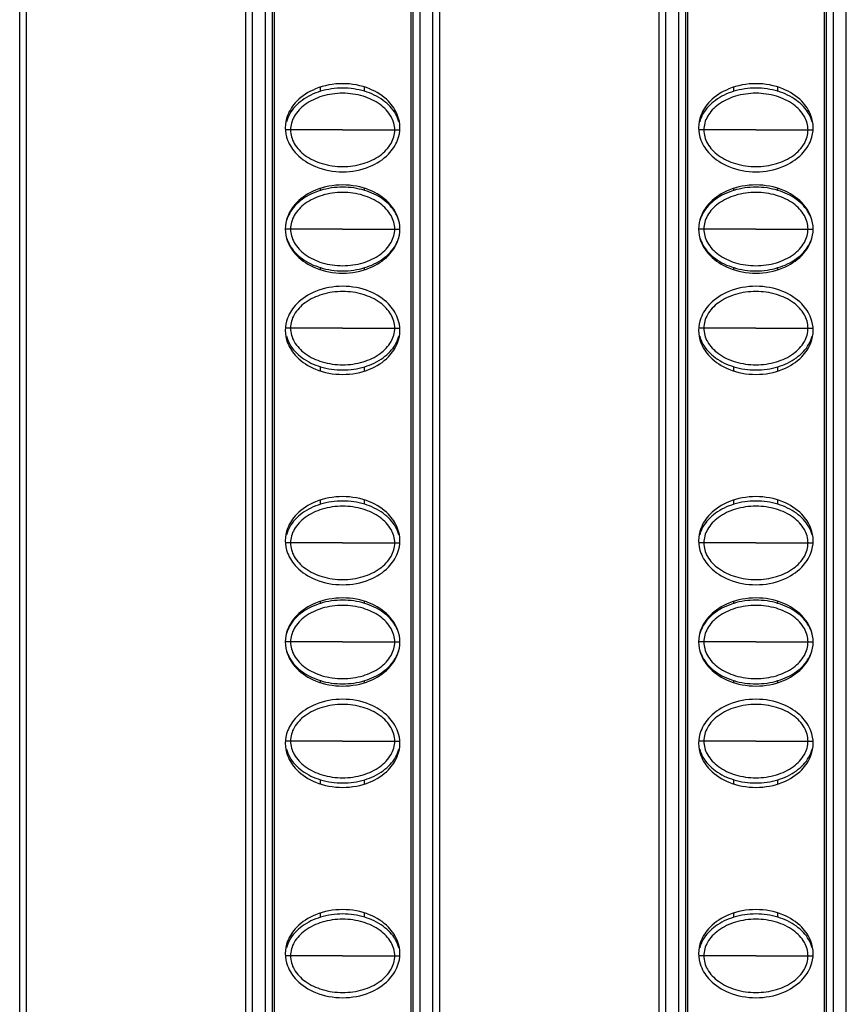
# Model space of a CAD drawing. Units: millimetres. Extents: x 6372 to 9836, y -168 to 2281.
# Drawn here: x 7160 to 7198, y 1105 to 1150 of the extents above; entities that cross this region are included whole.
import ezdxf

# ---------------------------------------------------------------- set-up
doc = ezdxf.new("R2010")
doc.units = ezdxf.units.MM
doc.header["$LTSCALE"] = 30.734
doc.layers.get('0').update_dxf_attribs({"linetype": 'CONTINUOUS'})

msp = doc.modelspace()

# ---------------------------------------------------------------- linework, layer by layer
at = {"color": 7, "linetype": 'Continuous'}
for p, q in [((7171.812, 1353.887), (7171.812, 1056.429)), ((7178.028, 1056.428), (7178.028, 1353.887)), ((7190.562, 1353.887), (7190.562, 1056.429)), ((7196.778, 1056.428), (7196.778, 1353.887)), ((7160.57, 1353.658), (7160.57, 758.658)), ((7170.52, 1353.658), (7170.52, 758.658)), ((7179.32, 1353.658), (7179.32, 758.658)), ((7189.27, 1353.658), (7189.27, 758.658)), ((7171.72, 1352.858), (7171.72, 759.458)), ((7178.12, 759.458), (7178.12, 1352.858)), ((7190.47, 1352.858), (7190.47, 759.458)), ((7196.87, 759.458), (7196.87, 1352.858)), ((7173.92, 1146.785), (7173.92, 1146.978)), ((7175.92, 1146.785), (7175.92, 1146.978)), ((7192.67, 1146.785), (7192.67, 1146.978)), ((7194.67, 1146.785), (7194.67, 1146.978)), ((7173.92, 1142.285), (7173.92, 1142.378)), ((7175.92, 1142.285), (7175.92, 1142.378)), ((7192.67, 1142.285), (7192.67, 1142.378)), ((7194.67, 1142.285), (7194.67, 1142.378)), ((7173.92, 1138.688), (7173.92, 1138.78)), ((7175.92, 1138.688), (7175.92, 1138.78)), ((7192.67, 1138.688), (7192.67, 1138.78)), ((7194.67, 1138.688), (7194.67, 1138.78)), ((7173.92, 1134.088), (7173.92, 1134.28)), ((7175.92, 1134.088), (7175.92, 1134.28)), ((7192.67, 1134.088), (7192.67, 1134.28)), ((7194.67, 1134.088), (7194.67, 1134.28)), ((7173.92, 1128.035), (7173.92, 1128.228)), ((7175.92, 1128.035), (7175.92, 1128.228)), ((7192.67, 1128.035), (7192.67, 1128.228)), ((7194.67, 1128.035), (7194.67, 1128.228)), ((7173.92, 1123.535), (7173.92, 1123.628)), ((7175.92, 1123.535), (7175.92, 1123.628)), ((7192.67, 1123.535), (7192.67, 1123.628)), ((7194.67, 1123.535), (7194.67, 1123.628)), ((7173.92, 1119.938), (7173.92, 1120.03)), ((7175.92, 1119.938), (7175.92, 1120.03)), ((7192.67, 1119.938), (7192.67, 1120.03)), ((7194.67, 1119.938), (7194.67, 1120.03)), ((7173.92, 1115.338), (7173.92, 1115.53)), ((7175.92, 1115.338), (7175.92, 1115.53)), ((7192.67, 1115.338), (7192.67, 1115.53)), ((7194.67, 1115.338), (7194.67, 1115.53)), ((7173.92, 1109.285), (7173.92, 1109.478)), ((7175.92, 1109.285), (7175.92, 1109.478)), ((7192.67, 1109.285), (7192.67, 1109.478)), ((7194.67, 1109.285), (7194.67, 1109.478))]:
    msp.add_line(p, q, dxfattribs=at)
at = {"color": 9, "linetype": 'Continuous'}
for p, q in [((7160.27, 758.658), (7160.27, 1353.658)), ((7170.82, 1353.658), (7170.82, 758.658)), ((7171.42, 758.658), (7171.42, 1353.658)), ((7178.42, 1353.658), (7178.42, 758.658)), ((7179.02, 758.658), (7179.02, 1353.658)), ((7189.57, 1353.658), (7189.57, 758.658)), ((7190.17, 758.658), (7190.17, 1353.658)), ((7197.17, 1353.658), (7197.17, 758.658)), ((7197.77, 758.658), (7197.77, 1353.658)), ((7172.556, 1145.033), (7172.33, 1145.033)), ((7174.921, 1145.033), (7172.556, 1145.033)), ((7174.921, 1145.033), (7177.285, 1145.033)), ((7177.285, 1145.033), (7177.511, 1145.033)), ((7191.306, 1145.033), (7191.08, 1145.033)), ((7193.671, 1145.033), (7191.306, 1145.033)), ((7193.671, 1145.033), (7196.035, 1145.033)), ((7196.035, 1145.033), (7196.261, 1145.033)), ((7172.556, 1140.533), (7172.32, 1140.533)), ((7174.921, 1140.533), (7172.556, 1140.533)), ((7174.921, 1140.533), (7177.285, 1140.533)), ((7177.285, 1140.533), (7177.52, 1140.533)), ((7191.306, 1140.533), (7191.07, 1140.533)), ((7193.671, 1140.533), (7191.306, 1140.533)), ((7193.671, 1140.533), (7196.035, 1140.533)), ((7196.035, 1140.533), (7196.27, 1140.533)), ((7172.556, 1136.033), (7172.33, 1136.033)), ((7174.921, 1136.033), (7172.556, 1136.033)), ((7174.921, 1136.033), (7177.285, 1136.033)), ((7177.285, 1136.033), (7177.511, 1136.033)), ((7191.306, 1136.033), (7191.08, 1136.033)), ((7193.671, 1136.033), (7191.306, 1136.033)), ((7193.671, 1136.033), (7196.035, 1136.033)), ((7196.035, 1136.033), (7196.261, 1136.033)), ((7172.556, 1126.283), (7172.33, 1126.283)), ((7174.921, 1126.283), (7172.556, 1126.283)), ((7174.921, 1126.283), (7177.285, 1126.283)), ((7177.285, 1126.283), (7177.511, 1126.283)), ((7191.306, 1126.283), (7191.08, 1126.283)), ((7193.671, 1126.283), (7191.306, 1126.283)), ((7193.671, 1126.283), (7196.035, 1126.283)), ((7196.035, 1126.283), (7196.261, 1126.283)), ((7172.556, 1121.783), (7172.32, 1121.783)), ((7174.921, 1121.783), (7172.556, 1121.783)), ((7174.921, 1121.783), (7177.285, 1121.783)), ((7177.285, 1121.783), (7177.52, 1121.783)), ((7191.306, 1121.783), (7191.07, 1121.783)), ((7193.671, 1121.783), (7191.306, 1121.783)), ((7193.671, 1121.783), (7196.035, 1121.783)), ((7196.035, 1121.783), (7196.27, 1121.783)), ((7172.556, 1117.283), (7172.33, 1117.283)), ((7174.921, 1117.283), (7172.556, 1117.283)), ((7174.921, 1117.283), (7177.285, 1117.283)), ((7177.285, 1117.283), (7177.511, 1117.283)), ((7191.306, 1117.283), (7191.08, 1117.283)), ((7193.671, 1117.283), (7191.306, 1117.283)), ((7193.671, 1117.283), (7196.035, 1117.283)), ((7196.035, 1117.283), (7196.261, 1117.283)), ((7172.556, 1107.533), (7172.33, 1107.533)), ((7174.921, 1107.533), (7172.556, 1107.533)), ((7174.921, 1107.533), (7177.285, 1107.533)), ((7177.285, 1107.533), (7177.511, 1107.533)), ((7191.306, 1107.533), (7191.08, 1107.533)), ((7193.671, 1107.533), (7191.306, 1107.533)), ((7193.671, 1107.533), (7196.035, 1107.533)), ((7196.035, 1107.533), (7196.261, 1107.533))]:
    msp.add_line(p, q, dxfattribs=at)
at = {"color": 7, "linetype": 'Continuous'}
for points, start_tangent, end_tangent in [([(7177.52, 1145.133), (7177.416, 1145.693), (7177, 1146.333), (7176.144, 1146.897), (7174.92, 1147.133), (7173.697, 1146.897), (7172.84, 1146.333), (7172.424, 1145.693), (7172.32, 1145.133)], (0, 1), (0, -1)), ([(7173.92, 1146.786), (7173.082, 1146.376), (7172.518, 1145.76), (7172.37, 1145.4)], (-0.95659, -0.291438), (-0.260201, -0.965554)), ([(7177.285, 1145.033), (7177.117, 1145.643), (7176.62, 1146.186), (7175.847, 1146.562), (7174.92, 1146.697), (7173.994, 1146.562), (7173.221, 1146.186), (7172.723, 1145.643), (7172.556, 1145.033)], (0, 1), (0, -1)), ([(7175.921, 1146.786), (7174.92, 1146.933), (7173.92, 1146.786)], (-0.956591, 0.291434), (-0.95659, -0.291438)), ([(7177.471, 1145.4), (7177.322, 1145.76), (7176.759, 1146.376), (7175.921, 1146.786)], (-0.260198, 0.965555), (-0.956591, 0.291434)), ([(7196.27, 1145.133), (7196.166, 1145.693), (7195.75, 1146.333), (7194.894, 1146.897), (7193.67, 1147.133), (7192.447, 1146.897), (7191.59, 1146.333), (7191.174, 1145.693), (7191.07, 1145.133)], (0, 1), (0, -1)), ([(7192.67, 1146.786), (7191.832, 1146.376), (7191.268, 1145.76), (7191.12, 1145.4)], (-0.95659, -0.291438), (-0.260201, -0.965554)), ([(7196.035, 1145.033), (7195.867, 1145.643), (7195.37, 1146.186), (7194.597, 1146.562), (7193.67, 1146.697), (7192.744, 1146.562), (7191.971, 1146.186), (7191.473, 1145.643), (7191.306, 1145.033)], (0, 1), (0, -1)), ([(7194.671, 1146.786), (7193.67, 1146.933), (7192.67, 1146.786)], (-0.956591, 0.291434), (-0.95659, -0.291438)), ([(7196.221, 1145.4), (7196.072, 1145.76), (7195.509, 1146.376), (7194.671, 1146.786)], (-0.260198, 0.965555), (-0.956591, 0.291434)), ([(7172.32, 1145.133), (7172.424, 1144.573), (7172.84, 1143.933), (7173.697, 1143.368), (7174.92, 1143.133), (7176.144, 1143.368), (7177, 1143.933), (7177.416, 1144.573), (7177.52, 1145.133)], (0, -1), (0, 1)), ([(7172.556, 1145.033), (7172.723, 1144.422), (7173.221, 1143.879), (7173.994, 1143.503), (7174.92, 1143.368), (7175.847, 1143.503), (7176.62, 1143.879), (7177.117, 1144.422), (7177.285, 1145.033)], (0, -1), (0, 1)), ([(7191.07, 1145.133), (7191.174, 1144.573), (7191.59, 1143.933), (7192.447, 1143.368), (7193.67, 1143.133), (7194.894, 1143.368), (7195.75, 1143.933), (7196.166, 1144.573), (7196.27, 1145.133)], (0, -1), (0, 1)), ([(7191.306, 1145.033), (7191.473, 1144.422), (7191.971, 1143.879), (7192.744, 1143.503), (7193.67, 1143.368), (7194.597, 1143.503), (7195.37, 1143.879), (7195.867, 1144.422), (7196.035, 1145.033)], (0, -1), (0, 1)), ([(7177.52, 1140.533), (7177.416, 1141.093), (7177, 1141.733), (7176.144, 1142.297), (7174.92, 1142.533), (7173.697, 1142.297), (7172.84, 1141.733), (7172.424, 1141.093), (7172.32, 1140.533)], (0, 1), (0, -1)), ([(7173.92, 1142.286), (7173.082, 1141.876), (7172.518, 1141.26), (7172.377, 1140.926)], (-0.95659, -0.291438), (-0.277991, -0.960584)), ([(7175.921, 1142.286), (7174.92, 1142.433), (7173.92, 1142.286)], (-0.956591, 0.291434), (-0.95659, -0.291438)), ([(7177.464, 1140.926), (7177.322, 1141.26), (7176.759, 1141.876), (7175.921, 1142.286)], (-0.277897, 0.960611), (-0.956591, 0.291434)), ([(7196.27, 1140.533), (7196.166, 1141.093), (7195.75, 1141.733), (7194.894, 1142.297), (7193.67, 1142.533), (7192.447, 1142.297), (7191.59, 1141.733), (7191.174, 1141.093), (7191.07, 1140.533)], (0, 1), (0, -1)), ([(7192.67, 1142.286), (7191.832, 1141.876), (7191.268, 1141.26), (7191.127, 1140.926)], (-0.95659, -0.291438), (-0.277991, -0.960584)), ([(7194.671, 1142.286), (7193.67, 1142.433), (7192.67, 1142.286)], (-0.956591, 0.291434), (-0.95659, -0.291438)), ([(7196.214, 1140.926), (7196.072, 1141.26), (7195.509, 1141.876), (7194.671, 1142.286)], (-0.277897, 0.960611), (-0.956591, 0.291434)), ([(7177.285, 1140.533), (7177.117, 1141.143), (7176.62, 1141.686), (7175.847, 1142.062), (7174.92, 1142.197), (7173.994, 1142.062), (7173.221, 1141.686), (7172.723, 1141.143), (7172.556, 1140.533)], (0, 1), (0, -1)), ([(7196.035, 1140.533), (7195.867, 1141.143), (7195.37, 1141.686), (7194.597, 1142.062), (7193.67, 1142.197), (7192.744, 1142.062), (7191.971, 1141.686), (7191.473, 1141.143), (7191.306, 1140.533)], (0, 1), (0, -1)), ([(7172.32, 1140.533), (7172.424, 1139.973), (7172.84, 1139.333), (7173.697, 1138.768), (7174.92, 1138.533), (7176.144, 1138.768), (7177, 1139.333), (7177.416, 1139.973), (7177.52, 1140.533)], (0, -1), (0, 1)), ([(7172.556, 1140.533), (7172.723, 1139.922), (7173.221, 1139.379), (7173.994, 1139.003), (7174.92, 1138.868), (7175.847, 1139.003), (7176.62, 1139.379), (7177.117, 1139.922), (7177.285, 1140.533)], (0, -1), (0, 1)), ([(7191.07, 1140.533), (7191.174, 1139.973), (7191.59, 1139.333), (7192.447, 1138.768), (7193.67, 1138.533), (7194.894, 1138.768), (7195.75, 1139.333), (7196.166, 1139.973), (7196.27, 1140.533)], (0, -1), (0, 1)), ([(7191.306, 1140.533), (7191.473, 1139.922), (7191.971, 1139.379), (7192.744, 1139.003), (7193.67, 1138.868), (7194.597, 1139.003), (7195.37, 1139.379), (7195.867, 1139.922), (7196.035, 1140.533)], (0, -1), (0, 1)), ([(7172.377, 1140.139), (7172.518, 1139.805), (7173.082, 1139.189), (7173.92, 1138.779)], (0.277898, -0.960611), (0.956591, -0.291434)), ([(7175.921, 1138.779), (7176.759, 1139.189), (7177.322, 1139.805), (7177.464, 1140.139)], (0.95659, 0.291438), (0.277991, 0.960584)), ([(7191.127, 1140.139), (7191.268, 1139.805), (7191.832, 1139.189), (7192.67, 1138.779)], (0.277898, -0.960611), (0.956591, -0.291434)), ([(7194.671, 1138.779), (7195.509, 1139.189), (7196.072, 1139.805), (7196.214, 1140.139)], (0.95659, 0.291438), (0.277991, 0.960584)), ([(7173.92, 1138.779), (7174.92, 1138.633), (7175.921, 1138.779)], (0.956591, -0.291434), (0.95659, 0.291438)), ([(7192.67, 1138.779), (7193.67, 1138.633), (7194.671, 1138.779)], (0.956591, -0.291434), (0.95659, 0.291438)), ([(7177.52, 1135.933), (7177.416, 1136.493), (7177, 1137.133), (7176.144, 1137.697), (7174.92, 1137.933), (7173.697, 1137.697), (7172.84, 1137.133), (7172.424, 1136.493), (7172.32, 1135.933)], (0, 1), (0, -1)), ([(7196.27, 1135.933), (7196.166, 1136.493), (7195.75, 1137.133), (7194.894, 1137.697), (7193.67, 1137.933), (7192.447, 1137.697), (7191.59, 1137.133), (7191.174, 1136.493), (7191.07, 1135.933)], (0, 1), (0, -1)), ([(7177.285, 1136.033), (7177.117, 1136.643), (7176.62, 1137.186), (7175.847, 1137.562), (7174.92, 1137.697), (7173.994, 1137.562), (7173.221, 1137.186), (7172.723, 1136.643), (7172.556, 1136.033)], (0, 1), (0, -1)), ([(7196.035, 1136.033), (7195.867, 1136.643), (7195.37, 1137.186), (7194.597, 1137.562), (7193.67, 1137.697), (7192.744, 1137.562), (7191.971, 1137.186), (7191.473, 1136.643), (7191.306, 1136.033)], (0, 1), (0, -1)), ([(7172.556, 1136.033), (7172.723, 1135.422), (7173.221, 1134.879), (7173.994, 1134.503), (7174.92, 1134.368), (7175.847, 1134.503), (7176.62, 1134.879), (7177.117, 1135.422), (7177.285, 1136.033)], (0, -1), (0, 1)), ([(7191.306, 1136.033), (7191.473, 1135.422), (7191.971, 1134.879), (7192.744, 1134.503), (7193.67, 1134.368), (7194.597, 1134.503), (7195.37, 1134.879), (7195.867, 1135.422), (7196.035, 1136.033)], (0, -1), (0, 1)), ([(7172.32, 1135.933), (7172.424, 1135.373), (7172.84, 1134.733), (7173.697, 1134.168), (7174.92, 1133.933), (7176.144, 1134.168), (7177, 1134.733), (7177.416, 1135.373), (7177.52, 1135.933)], (0, -1), (0, 1)), ([(7172.37, 1135.666), (7172.518, 1135.305), (7173.082, 1134.689), (7173.92, 1134.279)], (0.260198, -0.965555), (0.956591, -0.291434)), ([(7175.921, 1134.279), (7176.759, 1134.689), (7177.322, 1135.305), (7177.471, 1135.666)], (0.95659, 0.291438), (0.260201, 0.965554)), ([(7191.07, 1135.933), (7191.174, 1135.373), (7191.59, 1134.733), (7192.447, 1134.168), (7193.67, 1133.933), (7194.894, 1134.168), (7195.75, 1134.733), (7196.166, 1135.373), (7196.27, 1135.933)], (0, -1), (0, 1)), ([(7191.12, 1135.666), (7191.268, 1135.305), (7191.832, 1134.689), (7192.67, 1134.279)], (0.260198, -0.965555), (0.956591, -0.291434)), ([(7194.671, 1134.279), (7195.509, 1134.689), (7196.072, 1135.305), (7196.221, 1135.666)], (0.95659, 0.291438), (0.260201, 0.965554)), ([(7173.92, 1134.279), (7174.92, 1134.133), (7175.921, 1134.279)], (0.956591, -0.291434), (0.95659, 0.291438)), ([(7192.67, 1134.279), (7193.67, 1134.133), (7194.671, 1134.279)], (0.956591, -0.291434), (0.95659, 0.291438)), ([(7177.52, 1126.383), (7177.416, 1126.943), (7177, 1127.583), (7176.144, 1128.147), (7174.92, 1128.383), (7173.697, 1128.147), (7172.84, 1127.583), (7172.424, 1126.943), (7172.32, 1126.383)], (0, 1), (0, -1)), ([(7196.27, 1126.383), (7196.166, 1126.943), (7195.75, 1127.583), (7194.894, 1128.147), (7193.67, 1128.383), (7192.447, 1128.147), (7191.59, 1127.583), (7191.174, 1126.943), (7191.07, 1126.383)], (0, 1), (0, -1)), ([(7173.92, 1128.036), (7173.082, 1127.626), (7172.518, 1127.01), (7172.37, 1126.65)], (-0.95659, -0.291438), (-0.260201, -0.965554)), ([(7177.285, 1126.283), (7177.117, 1126.893), (7176.62, 1127.436), (7175.847, 1127.812), (7174.92, 1127.947), (7173.994, 1127.812), (7173.221, 1127.436), (7172.723, 1126.893), (7172.556, 1126.283)], (0, 1), (0, -1)), ([(7175.921, 1128.036), (7174.92, 1128.183), (7173.92, 1128.036)], (-0.956591, 0.291434), (-0.95659, -0.291438)), ([(7177.471, 1126.65), (7177.322, 1127.01), (7176.759, 1127.626), (7175.921, 1128.036)], (-0.260198, 0.965555), (-0.956591, 0.291434)), ([(7192.67, 1128.036), (7191.832, 1127.626), (7191.268, 1127.01), (7191.12, 1126.65)], (-0.95659, -0.291438), (-0.260201, -0.965554)), ([(7196.035, 1126.283), (7195.867, 1126.893), (7195.37, 1127.436), (7194.597, 1127.812), (7193.67, 1127.947), (7192.744, 1127.812), (7191.971, 1127.436), (7191.473, 1126.893), (7191.306, 1126.283)], (0, 1), (0, -1)), ([(7194.671, 1128.036), (7193.67, 1128.183), (7192.67, 1128.036)], (-0.956591, 0.291434), (-0.95659, -0.291438)), ([(7196.221, 1126.65), (7196.072, 1127.01), (7195.509, 1127.626), (7194.671, 1128.036)], (-0.260198, 0.965555), (-0.956591, 0.291434)), ([(7172.32, 1126.383), (7172.424, 1125.823), (7172.84, 1125.183), (7173.697, 1124.618), (7174.92, 1124.383), (7176.144, 1124.618), (7177, 1125.183), (7177.416, 1125.823), (7177.52, 1126.383)], (0, -1), (0, 1)), ([(7172.556, 1126.283), (7172.723, 1125.672), (7173.221, 1125.129), (7173.994, 1124.753), (7174.92, 1124.618), (7175.847, 1124.753), (7176.62, 1125.129), (7177.117, 1125.672), (7177.285, 1126.283)], (0, -1), (0, 1)), ([(7191.07, 1126.383), (7191.174, 1125.823), (7191.59, 1125.183), (7192.447, 1124.618), (7193.67, 1124.383), (7194.894, 1124.618), (7195.75, 1125.183), (7196.166, 1125.823), (7196.27, 1126.383)], (0, -1), (0, 1)), ([(7191.306, 1126.283), (7191.473, 1125.672), (7191.971, 1125.129), (7192.744, 1124.753), (7193.67, 1124.618), (7194.597, 1124.753), (7195.37, 1125.129), (7195.867, 1125.672), (7196.035, 1126.283)], (0, -1), (0, 1)), ([(7177.52, 1121.783), (7177.416, 1122.343), (7177, 1122.983), (7176.144, 1123.547), (7174.92, 1123.783), (7173.697, 1123.547), (7172.84, 1122.983), (7172.424, 1122.343), (7172.32, 1121.783)], (0, 1), (0, -1)), ([(7173.92, 1123.536), (7173.082, 1123.126), (7172.518, 1122.51), (7172.377, 1122.176)], (-0.95659, -0.291438), (-0.277991, -0.960584)), ([(7177.285, 1121.783), (7177.117, 1122.393), (7176.62, 1122.936), (7175.847, 1123.312), (7174.92, 1123.447), (7173.994, 1123.312), (7173.221, 1122.936), (7172.723, 1122.393), (7172.556, 1121.783)], (0, 1), (0, -1)), ([(7175.921, 1123.536), (7174.92, 1123.683), (7173.92, 1123.536)], (-0.956591, 0.291434), (-0.95659, -0.291438)), ([(7177.464, 1122.176), (7177.322, 1122.51), (7176.759, 1123.126), (7175.921, 1123.536)], (-0.277897, 0.960611), (-0.956591, 0.291434)), ([(7196.27, 1121.783), (7196.166, 1122.343), (7195.75, 1122.983), (7194.894, 1123.547), (7193.67, 1123.783), (7192.447, 1123.547), (7191.59, 1122.983), (7191.174, 1122.343), (7191.07, 1121.783)], (0, 1), (0, -1)), ([(7192.67, 1123.536), (7191.832, 1123.126), (7191.268, 1122.51), (7191.127, 1122.176)], (-0.95659, -0.291438), (-0.277991, -0.960584)), ([(7196.035, 1121.783), (7195.867, 1122.393), (7195.37, 1122.936), (7194.597, 1123.312), (7193.67, 1123.447), (7192.744, 1123.312), (7191.971, 1122.936), (7191.473, 1122.393), (7191.306, 1121.783)], (0, 1), (0, -1)), ([(7194.671, 1123.536), (7193.67, 1123.683), (7192.67, 1123.536)], (-0.956591, 0.291434), (-0.95659, -0.291438)), ([(7196.214, 1122.176), (7196.072, 1122.51), (7195.509, 1123.126), (7194.671, 1123.536)], (-0.277897, 0.960611), (-0.956591, 0.291434)), ([(7172.32, 1121.783), (7172.424, 1121.223), (7172.84, 1120.583), (7173.697, 1120.018), (7174.92, 1119.783), (7176.144, 1120.018), (7177, 1120.583), (7177.416, 1121.223), (7177.52, 1121.783)], (0, -1), (0, 1)), ([(7172.556, 1121.783), (7172.723, 1121.172), (7173.221, 1120.629), (7173.994, 1120.253), (7174.92, 1120.118), (7175.847, 1120.253), (7176.62, 1120.629), (7177.117, 1121.172), (7177.285, 1121.783)], (0, -1), (0, 1)), ([(7191.07, 1121.783), (7191.174, 1121.223), (7191.59, 1120.583), (7192.447, 1120.018), (7193.67, 1119.783), (7194.894, 1120.018), (7195.75, 1120.583), (7196.166, 1121.223), (7196.27, 1121.783)], (0, -1), (0, 1)), ([(7191.306, 1121.783), (7191.473, 1121.172), (7191.971, 1120.629), (7192.744, 1120.253), (7193.67, 1120.118), (7194.597, 1120.253), (7195.37, 1120.629), (7195.867, 1121.172), (7196.035, 1121.783)], (0, -1), (0, 1)), ([(7172.377, 1121.389), (7172.518, 1121.055), (7173.082, 1120.439), (7173.92, 1120.029)], (0.277898, -0.960611), (0.956591, -0.291434)), ([(7175.921, 1120.029), (7176.759, 1120.439), (7177.322, 1121.055), (7177.464, 1121.389)], (0.95659, 0.291438), (0.277991, 0.960584)), ([(7191.127, 1121.389), (7191.268, 1121.055), (7191.832, 1120.439), (7192.67, 1120.029)], (0.277898, -0.960611), (0.956591, -0.291434)), ([(7194.671, 1120.029), (7195.509, 1120.439), (7196.072, 1121.055), (7196.214, 1121.389)], (0.95659, 0.291438), (0.277991, 0.960584)), ([(7173.92, 1120.029), (7174.92, 1119.883), (7175.921, 1120.029)], (0.956591, -0.291434), (0.95659, 0.291438)), ([(7192.67, 1120.029), (7193.67, 1119.883), (7194.671, 1120.029)], (0.956591, -0.291434), (0.95659, 0.291438)), ([(7177.52, 1117.183), (7177.416, 1117.743), (7177, 1118.383), (7176.144, 1118.947), (7174.92, 1119.183), (7173.697, 1118.947), (7172.84, 1118.383), (7172.424, 1117.743), (7172.32, 1117.183)], (0, 1), (0, -1)), ([(7196.27, 1117.183), (7196.166, 1117.743), (7195.75, 1118.383), (7194.894, 1118.947), (7193.67, 1119.183), (7192.447, 1118.947), (7191.59, 1118.383), (7191.174, 1117.743), (7191.07, 1117.183)], (0, 1), (0, -1)), ([(7177.285, 1117.283), (7177.117, 1117.893), (7176.62, 1118.436), (7175.847, 1118.812), (7174.92, 1118.947), (7173.994, 1118.812), (7173.221, 1118.436), (7172.723, 1117.893), (7172.556, 1117.283)], (0, 1), (0, -1)), ([(7196.035, 1117.283), (7195.867, 1117.893), (7195.37, 1118.436), (7194.597, 1118.812), (7193.67, 1118.947), (7192.744, 1118.812), (7191.971, 1118.436), (7191.473, 1117.893), (7191.306, 1117.283)], (0, 1), (0, -1)), ([(7172.556, 1117.283), (7172.723, 1116.672), (7173.221, 1116.129), (7173.994, 1115.753), (7174.92, 1115.618), (7175.847, 1115.753), (7176.62, 1116.129), (7177.117, 1116.672), (7177.285, 1117.283)], (0, -1), (0, 1)), ([(7191.306, 1117.283), (7191.473, 1116.672), (7191.971, 1116.129), (7192.744, 1115.753), (7193.67, 1115.618), (7194.597, 1115.753), (7195.37, 1116.129), (7195.867, 1116.672), (7196.035, 1117.283)], (0, -1), (0, 1)), ([(7172.32, 1117.183), (7172.424, 1116.623), (7172.84, 1115.983), (7173.697, 1115.418), (7174.92, 1115.183), (7176.144, 1115.418), (7177, 1115.983), (7177.416, 1116.623), (7177.52, 1117.183)], (0, -1), (0, 1)), ([(7172.37, 1116.916), (7172.518, 1116.555), (7173.082, 1115.939), (7173.92, 1115.529)], (0.260198, -0.965555), (0.956591, -0.291434)), ([(7175.921, 1115.529), (7176.759, 1115.939), (7177.322, 1116.555), (7177.471, 1116.916)], (0.95659, 0.291438), (0.260201, 0.965554)), ([(7191.07, 1117.183), (7191.174, 1116.623), (7191.59, 1115.983), (7192.447, 1115.418), (7193.67, 1115.183), (7194.894, 1115.418), (7195.75, 1115.983), (7196.166, 1116.623), (7196.27, 1117.183)], (0, -1), (0, 1)), ([(7191.12, 1116.916), (7191.268, 1116.555), (7191.832, 1115.939), (7192.67, 1115.529)], (0.260198, -0.965555), (0.956591, -0.291434)), ([(7194.671, 1115.529), (7195.509, 1115.939), (7196.072, 1116.555), (7196.221, 1116.916)], (0.95659, 0.291438), (0.260201, 0.965554)), ([(7173.92, 1115.529), (7174.92, 1115.383), (7175.921, 1115.529)], (0.956591, -0.291434), (0.95659, 0.291438)), ([(7192.67, 1115.529), (7193.67, 1115.383), (7194.671, 1115.529)], (0.956591, -0.291434), (0.95659, 0.291438)), ([(7177.52, 1107.633), (7177.416, 1108.193), (7177, 1108.833), (7176.144, 1109.397), (7174.92, 1109.633), (7173.697, 1109.397), (7172.84, 1108.833), (7172.424, 1108.193), (7172.32, 1107.633)], (0, 1), (0, -1)), ([(7196.27, 1107.633), (7196.166, 1108.193), (7195.75, 1108.833), (7194.894, 1109.397), (7193.67, 1109.633), (7192.447, 1109.397), (7191.59, 1108.833), (7191.174, 1108.193), (7191.07, 1107.633)], (0, 1), (0, -1)), ([(7173.92, 1109.286), (7173.082, 1108.876), (7172.518, 1108.26), (7172.37, 1107.9)], (-0.95659, -0.291438), (-0.260201, -0.965554)), ([(7177.285, 1107.533), (7177.117, 1108.143), (7176.62, 1108.686), (7175.847, 1109.062), (7174.92, 1109.197), (7173.994, 1109.062), (7173.221, 1108.686), (7172.723, 1108.143), (7172.556, 1107.533)], (0, 1), (0, -1)), ([(7175.921, 1109.286), (7174.92, 1109.433), (7173.92, 1109.286)], (-0.956591, 0.291434), (-0.95659, -0.291438)), ([(7177.471, 1107.9), (7177.322, 1108.26), (7176.759, 1108.876), (7175.921, 1109.286)], (-0.260198, 0.965555), (-0.956591, 0.291434)), ([(7192.67, 1109.286), (7191.832, 1108.876), (7191.268, 1108.26), (7191.12, 1107.9)], (-0.95659, -0.291438), (-0.260201, -0.965554)), ([(7196.035, 1107.533), (7195.867, 1108.143), (7195.37, 1108.686), (7194.597, 1109.062), (7193.67, 1109.197), (7192.744, 1109.062), (7191.971, 1108.686), (7191.473, 1108.143), (7191.306, 1107.533)], (0, 1), (0, -1)), ([(7194.671, 1109.286), (7193.67, 1109.433), (7192.67, 1109.286)], (-0.956591, 0.291434), (-0.95659, -0.291438)), ([(7196.221, 1107.9), (7196.072, 1108.26), (7195.509, 1108.876), (7194.671, 1109.286)], (-0.260198, 0.965555), (-0.956591, 0.291434)), ([(7172.32, 1107.633), (7172.424, 1107.073), (7172.84, 1106.433), (7173.697, 1105.868), (7174.92, 1105.633), (7176.144, 1105.868), (7177, 1106.433), (7177.416, 1107.073), (7177.52, 1107.633)], (0, -1), (0, 1)), ([(7172.556, 1107.533), (7172.723, 1106.922), (7173.221, 1106.379), (7173.994, 1106.003), (7174.92, 1105.868), (7175.847, 1106.003), (7176.62, 1106.379), (7177.117, 1106.922), (7177.285, 1107.533)], (0, -1), (0, 1)), ([(7191.07, 1107.633), (7191.174, 1107.073), (7191.59, 1106.433), (7192.447, 1105.868), (7193.67, 1105.633), (7194.894, 1105.868), (7195.75, 1106.433), (7196.166, 1107.073), (7196.27, 1107.633)], (0, -1), (0, 1)), ([(7191.306, 1107.533), (7191.473, 1106.922), (7191.971, 1106.379), (7192.744, 1106.003), (7193.67, 1105.868), (7194.597, 1106.003), (7195.37, 1106.379), (7195.867, 1106.922), (7196.035, 1107.533)], (0, -1), (0, 1))]:
    msp.add_spline(points, degree=3, dxfattribs=dict(at, start_tangent=start_tangent, end_tangent=end_tangent))

doc.saveas('drawing.dxf')
